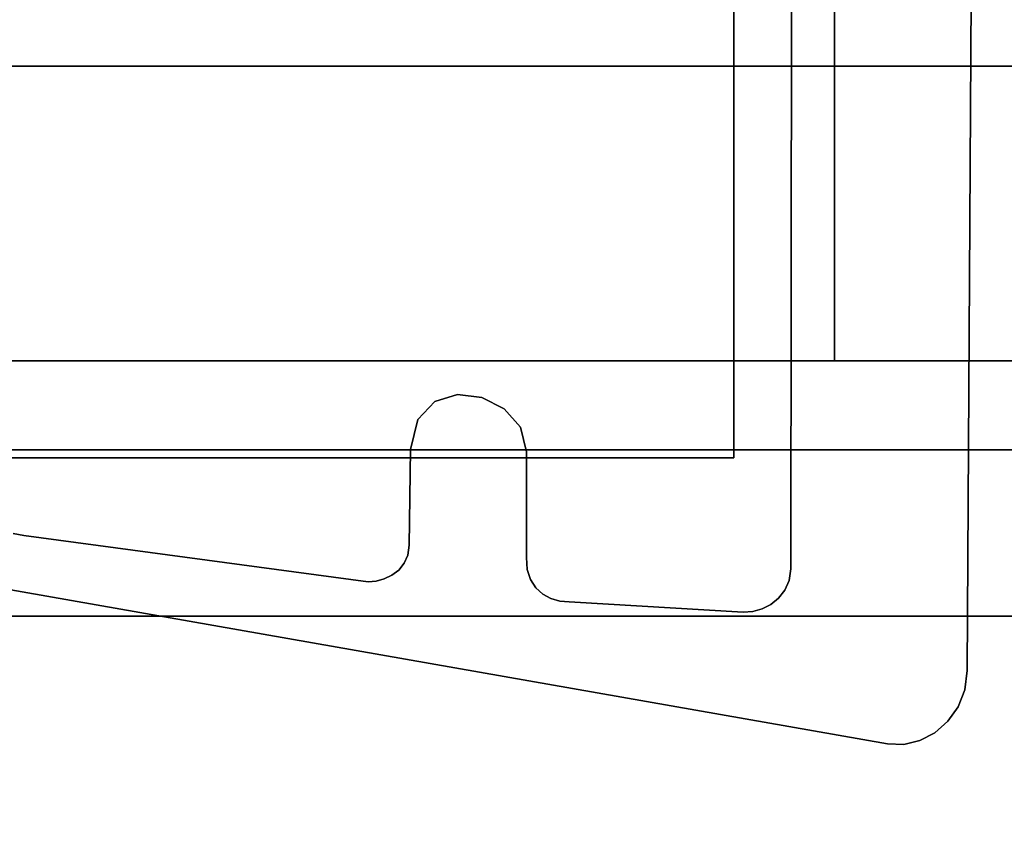
# Model space of a CAD drawing. Extents: x 0 to 1200, y -25 to 44.
# Drawn here: x 547 to 554, y -13 to -8 of the extents above; entities that cross this region are included whole.
import ezdxf

# ---------------------------------------------------------------- set-up
doc = ezdxf.new("R2010")
doc.units = 0

msp = doc.modelspace()

# ---------------------------------------------------------------- linework, layer by layer
for points, invisible_edges in [([(44.0563, -5.0087, 1869.072), (1155.9253, -8.312, 1867.5438), (44.0563, -8.3119, 1867.5436), (44.0563, -5.0087, 1869.072)], 9), ([(1155.9253, -8.312, 1867.5438), (44.0563, -5.0087, 1869.072), (1155.9253, -5.0089, 1869.0721), (1155.9253, -8.312, 1867.5438)], 9), ([(44.0565, -5.0088, 31.0543), (44.0565, -8.3119, 32.5826), (1155.9253, -8.312, 32.5826), (44.0565, -5.0088, 31.0543)], 12), ([(1155.9253, -8.312, 32.5826), (1155.9253, -5.0088, 31.0543), (44.0565, -5.0088, 31.0543), (1155.9253, -8.312, 32.5826)], 12), ([(552.6734, -6.1722, 43.6914), (552.7244, -4.9701, 43.6914), (552.6691, -11.7369, 43.6914), (552.6734, -6.1722, 43.6914)], 11), ([(552.6734, -6.1722, 1856.4397), (552.6691, -11.7369, 1856.4397), (552.7244, -4.9701, 1856.4397), (552.6734, -6.1722, 1856.4397)], 14), ([(553.8703, -12.4291, 43.6914), (552.7244, -4.9701, 43.6914), (553.9066, -6.1525, 43.6914), (553.8703, -12.4291, 43.6914)], 11), ([(553.8541, -12.5606, 43.6914), (552.7244, -4.9701, 43.6914), (553.8703, -12.4291, 43.6914), (553.8541, -12.5606, 43.6914)], 11), ([(553.8081, -12.677, 43.6914), (552.7244, -4.9701, 43.6914), (553.8541, -12.5606, 43.6914), (553.8081, -12.677, 43.6914)], 11), ([(553.7377, -12.7755, 43.6914), (552.7244, -4.9701, 43.6914), (553.8081, -12.677, 43.6914), (553.7377, -12.7755, 43.6914)], 11), ([(553.6489, -12.853, 43.6914), (552.7244, -4.9701, 43.6914), (553.7377, -12.7755, 43.6914), (553.6489, -12.853, 43.6914)], 11), ([(553.5471, -12.9065, 43.6914), (552.7244, -4.9701, 43.6914), (553.6489, -12.853, 43.6914), (553.5471, -12.9065, 43.6914)], 11), ([(553.4382, -12.933, 43.6914), (552.7244, -4.9701, 43.6914), (553.5471, -12.9065, 43.6914), (553.4382, -12.933, 43.6914)], 11), ([(553.3276, -12.9296, 43.6914), (552.7244, -4.9701, 43.6914), (553.4382, -12.933, 43.6914), (553.3276, -12.9296, 43.6914)], 11), ([(553.8703, -12.4291, 1856.4397), (553.9066, -6.1525, 1856.4397), (552.7244, -4.9701, 1856.4397), (553.8703, -12.4291, 1856.4397)], 14), ([(553.8541, -12.5606, 1856.4397), (553.8703, -12.4291, 1856.4397), (552.7244, -4.9701, 1856.4397), (553.8541, -12.5606, 1856.4397)], 14), ([(553.8081, -12.677, 1856.4397), (553.8541, -12.5606, 1856.4397), (552.7244, -4.9701, 1856.4397), (553.8081, -12.677, 1856.4397)], 14), ([(553.7377, -12.7755, 1856.4397), (553.8081, -12.677, 1856.4397), (552.7244, -4.9701, 1856.4397), (553.7377, -12.7755, 1856.4397)], 14), ([(553.6489, -12.853, 1856.4397), (553.7377, -12.7755, 1856.4397), (552.7244, -4.9701, 1856.4397), (553.6489, -12.853, 1856.4397)], 14), ([(553.5471, -12.9065, 1856.4397), (553.6489, -12.853, 1856.4397), (552.7244, -4.9701, 1856.4397), (553.5471, -12.9065, 1856.4397)], 14), ([(553.4382, -12.933, 1856.4397), (553.5471, -12.9065, 1856.4397), (552.7244, -4.9701, 1856.4397), (553.4382, -12.933, 1856.4397)], 14), ([(553.3276, -12.9296, 1856.4397), (553.4382, -12.933, 1856.4397), (552.7244, -4.9701, 1856.4397), (553.3276, -12.9296, 1856.4397)], 14), ([(44.0563, -10.9248, 1866.3603), (1155.9253, -5.847, 1866.3605), (44.0563, -5.8468, 1866.3603), (44.0563, -10.9248, 1866.3603)], 9), ([(1155.9253, -5.847, 1866.3605), (44.0563, -10.9248, 1866.3603), (1155.9253, -10.9249, 1866.3605), (1155.9253, -5.847, 1866.3605)], 9), ([(44.0565, -10.9249, 33.7659), (44.0565, -5.8469, 33.7659), (1155.9253, -5.8469, 33.7659), (44.0565, -10.9249, 33.7659)], 12), ([(1155.9253, -5.8469, 33.7659), (1155.9253, -10.9249, 33.7659), (44.0565, -10.9249, 33.7659), (1155.9253, -5.8469, 33.7659)], 12), ([(543.9649, -10.3202, 43.6197), (564.3504, -10.3202, 43.6197), (564.3504, -6.1173, 43.6197), (543.9649, -10.3202, 43.6197)], 12), ([(564.3504, -6.1173, 43.6197), (543.9649, -6.1173, 43.6197), (543.9649, -10.3202, 43.6197), (564.3504, -6.1173, 43.6197)], 12), ([(543.9649, -10.3202, 43.2932), (543.9649, -6.1173, 43.2932), (552.9649, -6.1173, 43.2932), (543.9649, -10.3202, 43.2932)], 12), ([(552.9649, -6.1173, 43.2932), (552.9649, -10.3202, 43.2932), (543.9649, -10.3202, 43.2932), (552.9649, -6.1173, 43.2932)], 12), ([(543.9649, -10.3204, 1866.3995), (564.3504, -10.3204, 1866.3995), (564.3504, -6.1175, 1866.3995), (543.9649, -10.3204, 1866.3995)], 12), ([(564.3504, -6.1175, 1866.3995), (543.9649, -6.1175, 1866.3995), (543.9649, -10.3204, 1866.3995), (564.3504, -6.1175, 1866.3995)], 12), ([(543.9649, -10.3204, 1866.073), (543.9649, -6.1175, 1866.073), (552.9649, -6.1175, 1866.073), (543.9649, -10.3204, 1866.073)], 12), ([(552.9649, -6.1175, 1866.073), (552.9649, -10.3204, 1866.073), (543.9649, -10.3204, 1866.073), (552.9649, -6.1175, 1866.073)], 12), ([(552.6734, -6.1722, 43.6914), (552.6691, -11.7369, 43.6914), (552.6691, -11.7369, 1856.4397), (552.6734, -6.1722, 43.6914)], 12), ([(552.6734, -6.1722, 43.6914), (552.6691, -11.7369, 1856.4397), (552.6734, -6.1722, 1856.4397), (552.6734, -6.1722, 43.6914)], 9), ([(552.9649, -6.1173, 33.6142), (552.9649, -10.3202, 33.6142), (552.9649, -10.3202, 43.2932), (552.9649, -6.1173, 33.6142)], 12), ([(552.9649, -10.3202, 43.2932), (552.9649, -6.1173, 43.2932), (552.9649, -6.1173, 33.6142), (552.9649, -10.3202, 43.2932)], 12), ([(552.9649, -6.1175, 1856.394), (552.9649, -10.3204, 1856.394), (552.9649, -10.3204, 1866.073), (552.9649, -6.1175, 1856.394)], 12), ([(552.9649, -10.3204, 1866.073), (552.9649, -6.1175, 1866.073), (552.9649, -6.1175, 1856.394), (552.9649, -10.3204, 1866.073)], 12), ([(553.8703, -12.4291, 43.6914), (553.9066, -6.1525, 43.6914), (553.9066, -6.1525, 1856.4397), (553.8703, -12.4291, 43.6914)], 12), ([(553.8703, -12.4291, 43.6914), (553.9066, -6.1525, 1856.4397), (553.8703, -12.4291, 1856.4397), (553.8703, -12.4291, 43.6914)], 9), ([(34.549, -10.9803, 20.111), (34.549, -7.1683, 20.111), (552.2794, -7.1683, 20.111), (34.549, -10.9803, 20.111)], 12), ([(552.2794, -7.1683, 20.111), (552.2794, -10.9803, 20.111), (34.549, -10.9803, 20.111), (552.2794, -7.1683, 20.111)], 12), ([(34.549, -10.9803, 1866.8591), (552.2794, -10.9803, 1866.8591), (552.2794, -7.1683, 1866.8591), (34.549, -10.9803, 1866.8591)], 12), ([(552.2794, -7.1683, 1866.8591), (34.549, -7.1683, 1866.8591), (34.549, -10.9803, 1866.8591), (552.2794, -7.1683, 1866.8591)], 12), ([(552.2794, -10.9803, 20.111), (552.2794, -7.1683, 20.111), (552.2794, -7.1683, 1866.8591), (552.2794, -10.9803, 20.111)], 12), ([(552.2794, -7.1683, 1866.8591), (552.2794, -10.9803, 1866.8591), (552.2794, -10.9803, 20.111), (552.2794, -7.1683, 1866.8591)], 12), ([(44.0563, -8.3119, 1867.5436), (1155.9253, -12.0589, 1869.1214), (44.0563, -12.0587, 1869.1212), (44.0563, -8.3119, 1867.5436)], 9), ([(1155.9253, -12.0589, 1869.1214), (44.0563, -8.3119, 1867.5436), (1155.9253, -8.312, 1867.5438), (1155.9253, -12.0589, 1869.1214)], 9), ([(44.0565, -8.3119, 32.5826), (44.0565, -12.0588, 31.005), (1155.9253, -12.0588, 31.005), (44.0565, -8.3119, 32.5826)], 12), ([(1155.9253, -12.0588, 31.005), (1155.9253, -8.312, 32.5826), (44.0565, -8.3119, 32.5826), (1155.9253, -12.0588, 31.005)], 12), ([(543.9649, -10.9267, 33.6142), (543.9649, -10.3202, 33.6142), (564.3504, -10.3202, 33.6142), (543.9649, -10.9267, 33.6142)], 12), ([(564.3504, -10.3202, 33.6142), (564.3504, -10.9267, 33.6142), (543.9649, -10.9267, 33.6142), (564.3504, -10.3202, 33.6142)], 12), ([(543.9649, -10.9267, 43.6197), (564.3504, -10.9267, 43.6197), (564.3504, -10.3202, 43.6197), (543.9649, -10.9267, 43.6197)], 12), ([(564.3504, -10.3202, 43.6197), (543.9649, -10.3202, 43.6197), (543.9649, -10.9267, 43.6197), (564.3504, -10.3202, 43.6197)], 12), ([(543.9649, -10.3202, 33.6142), (543.9649, -10.3202, 43.2932), (552.9649, -10.3202, 43.2932), (543.9649, -10.3202, 33.6142)], 12), ([(552.9649, -10.3202, 43.2932), (552.9649, -10.3202, 33.6142), (543.9649, -10.3202, 33.6142), (552.9649, -10.3202, 43.2932)], 12), ([(543.9649, -10.9268, 1856.394), (543.9649, -10.3204, 1856.394), (564.3504, -10.3204, 1856.394), (543.9649, -10.9268, 1856.394)], 12), ([(564.3504, -10.3204, 1856.394), (564.3504, -10.9268, 1856.394), (543.9649, -10.9268, 1856.394), (564.3504, -10.3204, 1856.394)], 12), ([(543.9649, -10.9268, 1866.3995), (564.3504, -10.9268, 1866.3995), (564.3504, -10.3204, 1866.3995), (543.9649, -10.9268, 1866.3995)], 12), ([(564.3504, -10.3204, 1866.3995), (543.9649, -10.3204, 1866.3995), (543.9649, -10.9268, 1866.3995), (564.3504, -10.3204, 1866.3995)], 12), ([(543.9649, -10.3204, 1856.394), (543.9649, -10.3204, 1866.073), (552.9649, -10.3204, 1866.073), (543.9649, -10.3204, 1856.394)], 12), ([(552.9649, -10.3204, 1866.073), (552.9649, -10.3204, 1856.394), (543.9649, -10.3204, 1856.394), (552.9649, -10.3204, 1866.073)], 12), ([(550.3956, -10.5491, 43.6914), (550.0745, -10.9236, 43.6914), (550.2407, -10.5962, 43.6914), (550.3956, -10.5491, 43.6914)], 11), ([(550.5622, -10.5685, 43.6914), (550.0745, -10.9236, 43.6914), (550.3956, -10.5491, 43.6914), (550.5622, -10.5685, 43.6914)], 11), ([(550.3956, -10.5491, 1856.4397), (550.2407, -10.5962, 1856.4397), (550.0745, -10.9236, 1856.4397), (550.3956, -10.5491, 1856.4397)], 14), ([(550.5622, -10.5685, 1856.4397), (550.3956, -10.5491, 1856.4397), (550.0745, -10.9236, 1856.4397), (550.5622, -10.5685, 1856.4397)], 14), ([(550.714, -10.6457, 43.6914), (550.0745, -10.9236, 43.6914), (550.5622, -10.5685, 43.6914), (550.714, -10.6457, 43.6914)], 11), ([(550.714, -10.6457, 1856.4397), (550.5622, -10.5685, 1856.4397), (550.0745, -10.9236, 1856.4397), (550.714, -10.6457, 1856.4397)], 14), ([(550.2407, -10.5962, 43.6914), (550.0745, -10.9236, 43.6914), (550.1249, -10.7181, 43.6914), (550.2407, -10.5962, 43.6914)], 9), ([(550.2407, -10.5962, 1856.4397), (550.1249, -10.7181, 1856.4397), (550.0745, -10.9236, 1856.4397), (550.2407, -10.5962, 1856.4397)], 12), ([(550.2407, -10.5962, 43.6914), (550.1249, -10.7181, 43.6914), (550.1249, -10.7181, 1856.4397), (550.2407, -10.5962, 43.6914)], 12), ([(550.2407, -10.5962, 43.6914), (550.1249, -10.7181, 1856.4397), (550.2407, -10.5962, 1856.4397), (550.2407, -10.5962, 43.6914)], 9), ([(550.3956, -10.5491, 43.6914), (550.2407, -10.5962, 43.6914), (550.2407, -10.5962, 1856.4397), (550.3956, -10.5491, 43.6914)], 12), ([(550.3956, -10.5491, 43.6914), (550.2407, -10.5962, 1856.4397), (550.3956, -10.5491, 1856.4397), (550.3956, -10.5491, 43.6914)], 9), ([(550.5622, -10.5685, 43.6914), (550.3956, -10.5491, 43.6914), (550.3956, -10.5491, 1856.4397), (550.5622, -10.5685, 43.6914)], 12), ([(550.5622, -10.5685, 43.6914), (550.3956, -10.5491, 1856.4397), (550.5622, -10.5685, 1856.4397), (550.5622, -10.5685, 43.6914)], 9), ([(550.714, -10.6457, 43.6914), (550.5622, -10.5685, 43.6914), (550.5622, -10.5685, 1856.4397), (550.714, -10.6457, 43.6914)], 12), ([(550.714, -10.6457, 43.6914), (550.5622, -10.5685, 1856.4397), (550.714, -10.6457, 1856.4397), (550.714, -10.6457, 43.6914)], 9), ([(550.8242, -10.7722, 43.6914), (550.0745, -10.9236, 43.6914), (550.714, -10.6457, 43.6914), (550.8242, -10.7722, 43.6914)], 11), ([(550.8242, -10.7722, 1856.4397), (550.714, -10.6457, 1856.4397), (550.0745, -10.9236, 1856.4397), (550.8242, -10.7722, 1856.4397)], 14), ([(550.8242, -10.7722, 43.6914), (550.714, -10.6457, 43.6914), (550.714, -10.6457, 1856.4397), (550.8242, -10.7722, 43.6914)], 12), ([(550.8242, -10.7722, 43.6914), (550.714, -10.6457, 1856.4397), (550.8242, -10.7722, 1856.4397), (550.8242, -10.7722, 43.6914)], 9), ([(550.1249, -10.7181, 43.6914), (550.0745, -10.9236, 43.6914), (550.0745, -10.9236, 1856.4397), (550.1249, -10.7181, 43.6914)], 12), ([(550.1249, -10.7181, 43.6914), (550.0745, -10.9236, 1856.4397), (550.1249, -10.7181, 1856.4397), (550.1249, -10.7181, 43.6914)], 9), ([(550.8659, -10.9394, 43.6914), (550.0745, -10.9236, 43.6914), (550.8242, -10.7722, 43.6914), (550.8659, -10.9394, 43.6914)], 11), ([(550.8659, -10.9394, 1856.4397), (550.8242, -10.7722, 1856.4397), (550.0745, -10.9236, 1856.4397), (550.8659, -10.9394, 1856.4397)], 14), ([(550.8659, -10.9394, 43.6914), (550.8242, -10.7722, 43.6914), (550.8242, -10.7722, 1856.4397), (550.8659, -10.9394, 43.6914)], 12), ([(550.8659, -10.9394, 43.6914), (550.8242, -10.7722, 1856.4397), (550.8659, -10.9394, 1856.4397), (550.8659, -10.9394, 43.6914)], 9), ([(44.0563, -10.9248, 1856.3608), (1155.9253, -10.9249, 1866.3605), (44.0563, -10.9248, 1866.3603), (44.0563, -10.9248, 1856.3608)], 9), ([(1155.9253, -10.9249, 1866.3605), (44.0563, -10.9248, 1856.3608), (1155.9253, -10.9249, 1856.3609), (1155.9253, -10.9249, 1866.3605)], 9), ([(44.0563, -18.5171, 1856.3608), (1155.9253, -10.9249, 1856.3609), (44.0563, -10.9248, 1856.3608), (44.0563, -18.5171, 1856.3608)], 9), ([(1155.9253, -10.9249, 1856.3609), (44.0563, -18.5171, 1856.3608), (1155.9253, -18.5172, 1856.3609), (1155.9253, -10.9249, 1856.3609)], 9), ([(44.0565, -10.9249, 43.7655), (44.0565, -10.9249, 33.7659), (1155.9253, -10.9249, 33.7659), (44.0565, -10.9249, 43.7655)], 12), ([(1155.9253, -10.9249, 33.7659), (1155.9253, -10.9249, 43.7654), (44.0565, -10.9249, 43.7655), (1155.9253, -10.9249, 33.7659)], 12), ([(44.0565, -18.5172, 43.7655), (44.0565, -10.9249, 43.7655), (1155.9253, -10.9249, 43.7654), (44.0565, -18.5172, 43.7655)], 12), ([(1155.9253, -10.9249, 43.7654), (1155.9253, -18.5172, 43.7654), (44.0565, -18.5172, 43.7655), (1155.9253, -10.9249, 43.7654)], 12), ([(543.9649, -10.9267, 33.6142), (564.3504, -10.9267, 33.6142), (564.3504, -10.9267, 43.2932), (543.9649, -10.9267, 33.6142)], 12), ([(564.3504, -10.9267, 43.2932), (543.9649, -10.9267, 43.2932), (543.9649, -10.9267, 33.6142), (564.3504, -10.9267, 43.2932)], 12), ([(543.9649, -10.9267, 43.2932), (564.3504, -10.9267, 43.2932), (564.3504, -10.9267, 43.6197), (543.9649, -10.9267, 43.2932)], 12), ([(564.3504, -10.9267, 43.6197), (543.9649, -10.9267, 43.6197), (543.9649, -10.9267, 43.2932), (564.3504, -10.9267, 43.6197)], 12), ([(543.9649, -10.9268, 1856.394), (564.3504, -10.9268, 1856.394), (564.3504, -10.9268, 1866.073), (543.9649, -10.9268, 1856.394)], 12), ([(564.3504, -10.9268, 1866.073), (543.9649, -10.9268, 1866.073), (543.9649, -10.9268, 1856.394), (564.3504, -10.9268, 1866.073)], 12), ([(543.9649, -10.9268, 1866.073), (564.3504, -10.9268, 1866.073), (564.3504, -10.9268, 1866.3995), (543.9649, -10.9268, 1866.073)], 12), ([(564.3504, -10.9268, 1866.3995), (543.9649, -10.9268, 1866.3995), (543.9649, -10.9268, 1866.073), (564.3504, -10.9268, 1866.3995)], 12), ([(550.0745, -10.9236, 43.6914), (550.0669, -11.5754, 43.6914), (550.0669, -11.5754, 1856.4397), (550.0745, -10.9236, 43.6914)], 12), ([(550.0745, -10.9236, 43.6914), (550.0669, -11.5754, 1856.4397), (550.0745, -10.9236, 1856.4397), (550.0745, -10.9236, 43.6914)], 9), ([(550.8659, -10.9394, 43.6914), (550.0669, -11.5754, 43.6914), (550.0745, -10.9236, 43.6914), (550.8659, -10.9394, 43.6914)], 13), ([(550.8659, -10.9394, 1856.4397), (550.0745, -10.9236, 1856.4397), (550.0669, -11.5754, 1856.4397), (550.8659, -10.9394, 1856.4397)], 13), ([(550.8663, -11.6595, 43.6914), (550.0669, -11.5754, 43.6914), (550.8659, -10.9394, 43.6914), (550.8663, -11.6595, 43.6914)], 11), ([(550.8663, -11.6595, 1856.4397), (550.8659, -10.9394, 1856.4397), (550.0669, -11.5754, 1856.4397), (550.8663, -11.6595, 1856.4397)], 14), ([(550.8663, -11.6595, 43.6914), (550.8659, -10.9394, 43.6914), (550.8659, -10.9394, 1856.4397), (550.8663, -11.6595, 43.6914)], 12), ([(550.8663, -11.6595, 43.6914), (550.8659, -10.9394, 1856.4397), (550.8663, -11.6595, 1856.4397), (550.8663, -11.6595, 43.6914)], 9), ([(34.549, -10.9803, 20.111), (552.2794, -10.9803, 20.111), (552.2794, -10.9803, 1866.8591), (34.549, -10.9803, 20.111)], 12), ([(552.2794, -10.9803, 1866.8591), (34.549, -10.9803, 1866.8591), (34.549, -10.9803, 20.111), (552.2794, -10.9803, 1866.8591)], 12), ([(544.6795, -10.944, 43.6914), (553.3276, -12.9296, 43.6914), (544.136, -11.3154, 43.6914), (544.6795, -10.944, 43.6914)], 13), ([(544.6795, -10.944, 1856.4397), (544.136, -11.3154, 1856.4397), (553.3276, -12.9296, 1856.4397), (544.6795, -10.944, 1856.4397)], 13), ([(546.24, -11.2772, 43.6914), (553.3276, -12.9296, 43.6914), (544.6795, -10.944, 43.6914), (546.24, -11.2772, 43.6914)], 11), ([(546.24, -11.2772, 1856.4397), (544.6795, -10.944, 1856.4397), (553.3276, -12.9296, 1856.4397), (546.24, -11.2772, 1856.4397)], 14), ([(544.136, -11.3154, 43.6914), (553.3276, -12.9296, 43.6914), (553.3276, -12.9296, 1856.4397), (544.136, -11.3154, 43.6914)], 12), ([(544.136, -11.3154, 43.6914), (553.3276, -12.9296, 1856.4397), (544.136, -11.3154, 1856.4397), (544.136, -11.3154, 43.6914)], 9), ([(546.3084, -11.2852, 43.6914), (553.3276, -12.9296, 43.6914), (546.24, -11.2772, 43.6914), (546.3084, -11.2852, 43.6914)], 11), ([(546.3084, -11.2852, 1856.4397), (546.24, -11.2772, 1856.4397), (553.3276, -12.9296, 1856.4397), (546.3084, -11.2852, 1856.4397)], 14), ([(546.3683, -11.2758, 43.6914), (553.3276, -12.9296, 43.6914), (546.3084, -11.2852, 43.6914), (546.3683, -11.2758, 43.6914)], 11), ([(546.3683, -11.2758, 1856.4397), (546.3084, -11.2852, 1856.4397), (553.3276, -12.9296, 1856.4397), (546.3683, -11.2758, 1856.4397)], 14), ([(547.4393, -11.5088, 43.6914), (547.3673, -11.4952, 43.6914), (547.3673, -11.4952, 1856.4397), (547.4393, -11.5088, 43.6914)], 12), ([(547.4393, -11.5088, 43.6914), (547.3673, -11.4952, 1856.4397), (547.4393, -11.5088, 1856.4397), (547.4393, -11.5088, 43.6914)], 9), ([(547.4393, -11.5088, 43.6914), (553.3276, -12.9296, 43.6914), (547.3673, -11.4952, 43.6914), (547.4393, -11.5088, 43.6914)], 11), ([(547.4393, -11.5088, 1856.4397), (547.3673, -11.4952, 1856.4397), (553.3276, -12.9296, 1856.4397), (547.4393, -11.5088, 1856.4397)], 14), ([(549.7863, -11.8242, 43.6914), (547.4393, -11.5088, 43.6914), (547.4393, -11.5088, 1856.4397), (549.7863, -11.8242, 43.6914)], 12), ([(549.7863, -11.8242, 43.6914), (547.4393, -11.5088, 1856.4397), (549.7863, -11.8242, 1856.4397), (549.7863, -11.8242, 43.6914)], 9), ([(549.7863, -11.8242, 43.6914), (553.3276, -12.9296, 43.6914), (547.4393, -11.5088, 43.6914), (549.7863, -11.8242, 43.6914)], 11), ([(549.7863, -11.8242, 1856.4397), (547.4393, -11.5088, 1856.4397), (553.3276, -12.9296, 1856.4397), (549.7863, -11.8242, 1856.4397)], 14), ([(550.0669, -11.5754, 43.6914), (550.0581, -11.6426, 43.6914), (550.0581, -11.6426, 1856.4397), (550.0669, -11.5754, 43.6914)], 12), ([(550.0669, -11.5754, 43.6914), (550.0581, -11.6426, 1856.4397), (550.0669, -11.5754, 1856.4397), (550.0669, -11.5754, 43.6914)], 9), ([(550.8663, -11.6595, 43.6914), (550.0581, -11.6426, 43.6914), (550.0669, -11.5754, 43.6914), (550.8663, -11.6595, 43.6914)], 13), ([(550.8663, -11.6595, 1856.4397), (550.0669, -11.5754, 1856.4397), (550.0581, -11.6426, 1856.4397), (550.8663, -11.6595, 1856.4397)], 13), ([(550.0581, -11.6426, 43.6914), (550.0333, -11.6992, 43.6914), (550.0333, -11.6992, 1856.4397), (550.0581, -11.6426, 43.6914)], 12), ([(550.0581, -11.6426, 43.6914), (550.0333, -11.6992, 1856.4397), (550.0581, -11.6426, 1856.4397), (550.0581, -11.6426, 43.6914)], 9), ([(550.8714, -11.7405, 43.6914), (550.0333, -11.6992, 43.6914), (550.0581, -11.6426, 43.6914), (550.8714, -11.7405, 43.6914)], 13), ([(550.8714, -11.7405, 1856.4397), (550.0581, -11.6426, 1856.4397), (550.0333, -11.6992, 1856.4397), (550.8714, -11.7405, 1856.4397)], 13), ([(550.8714, -11.7405, 43.6914), (550.0581, -11.6426, 43.6914), (550.8663, -11.6595, 43.6914), (550.8714, -11.7405, 43.6914)], 11), ([(550.8714, -11.7405, 1856.4397), (550.8663, -11.6595, 1856.4397), (550.0581, -11.6426, 1856.4397), (550.8714, -11.7405, 1856.4397)], 14), ([(550.8714, -11.7405, 43.6914), (550.8663, -11.6595, 43.6914), (550.8663, -11.6595, 1856.4397), (550.8714, -11.7405, 43.6914)], 12), ([(550.8714, -11.7405, 43.6914), (550.8663, -11.6595, 1856.4397), (550.8714, -11.7405, 1856.4397), (550.8714, -11.7405, 43.6914)], 9), ([(549.996, -11.7451, 43.6914), (549.9493, -11.7805, 43.6914), (549.9493, -11.7805, 1856.4397), (549.996, -11.7451, 43.6914)], 12), ([(549.996, -11.7451, 43.6914), (549.9493, -11.7805, 1856.4397), (549.996, -11.7451, 1856.4397), (549.996, -11.7451, 43.6914)], 9), ([(550.9298, -11.8654, 43.6914), (549.9493, -11.7805, 43.6914), (549.996, -11.7451, 43.6914), (550.9298, -11.8654, 43.6914)], 13), ([(550.9298, -11.8654, 1856.4397), (549.996, -11.7451, 1856.4397), (549.9493, -11.7805, 1856.4397), (550.9298, -11.8654, 1856.4397)], 13), ([(550.0333, -11.6992, 43.6914), (549.996, -11.7451, 43.6914), (549.996, -11.7451, 1856.4397), (550.0333, -11.6992, 43.6914)], 12), ([(550.0333, -11.6992, 43.6914), (549.996, -11.7451, 1856.4397), (550.0333, -11.6992, 1856.4397), (550.0333, -11.6992, 43.6914)], 9), ([(550.8935, -11.8092, 43.6914), (549.996, -11.7451, 43.6914), (550.0333, -11.6992, 43.6914), (550.8935, -11.8092, 43.6914)], 13), ([(550.8935, -11.8092, 1856.4397), (550.0333, -11.6992, 1856.4397), (549.996, -11.7451, 1856.4397), (550.8935, -11.8092, 1856.4397)], 13), ([(550.9298, -11.8654, 43.6914), (549.996, -11.7451, 43.6914), (550.8935, -11.8092, 43.6914), (550.9298, -11.8654, 43.6914)], 11), ([(550.9298, -11.8654, 1856.4397), (550.8935, -11.8092, 1856.4397), (549.996, -11.7451, 1856.4397), (550.9298, -11.8654, 1856.4397)], 14), ([(550.8935, -11.8092, 43.6914), (550.0333, -11.6992, 43.6914), (550.8714, -11.7405, 43.6914), (550.8935, -11.8092, 43.6914)], 11), ([(550.8935, -11.8092, 1856.4397), (550.8714, -11.7405, 1856.4397), (550.0333, -11.6992, 1856.4397), (550.8935, -11.8092, 1856.4397)], 14), ([(550.8935, -11.8092, 43.6914), (550.8714, -11.7405, 43.6914), (550.8714, -11.7405, 1856.4397), (550.8935, -11.8092, 43.6914)], 12), ([(550.8935, -11.8092, 43.6914), (550.8714, -11.7405, 1856.4397), (550.8935, -11.8092, 1856.4397), (550.8935, -11.8092, 43.6914)], 9), ([(552.6691, -11.7369, 43.6914), (552.6562, -11.816, 43.6914), (552.6562, -11.816, 1856.4397), (552.6691, -11.7369, 43.6914)], 12), ([(552.6691, -11.7369, 43.6914), (552.6562, -11.816, 1856.4397), (552.6691, -11.7369, 1856.4397), (552.6691, -11.7369, 43.6914)], 9), ([(552.6691, -11.7369, 43.6914), (553.3276, -12.9296, 43.6914), (552.6562, -11.816, 43.6914), (552.6691, -11.7369, 43.6914)], 11), ([(552.6691, -11.7369, 1856.4397), (552.6562, -11.816, 1856.4397), (553.3276, -12.9296, 1856.4397), (552.6691, -11.7369, 1856.4397)], 14), ([(549.8966, -11.8054, 43.6914), (549.8412, -11.82, 43.6914), (549.8412, -11.82, 1856.4397), (549.8966, -11.8054, 43.6914)], 12), ([(549.8966, -11.8054, 43.6914), (549.8412, -11.82, 1856.4397), (549.8966, -11.8054, 1856.4397), (549.8966, -11.8054, 43.6914)], 9), ([(551.0329, -11.9393, 43.6914), (549.8412, -11.82, 43.6914), (549.8966, -11.8054, 43.6914), (551.0329, -11.9393, 43.6914)], 13), ([(551.0329, -11.9393, 1856.4397), (549.8966, -11.8054, 1856.4397), (549.8412, -11.82, 1856.4397), (551.0329, -11.9393, 1856.4397)], 13), ([(549.9493, -11.7805, 43.6914), (549.8966, -11.8054, 43.6914), (549.8966, -11.8054, 1856.4397), (549.9493, -11.7805, 43.6914)], 12), ([(549.9493, -11.7805, 43.6914), (549.8966, -11.8054, 1856.4397), (549.9493, -11.7805, 1856.4397), (549.9493, -11.7805, 43.6914)], 9), ([(550.9771, -11.9088, 43.6914), (549.8966, -11.8054, 43.6914), (549.9493, -11.7805, 43.6914), (550.9771, -11.9088, 43.6914)], 13), ([(550.9771, -11.9088, 1856.4397), (549.9493, -11.7805, 1856.4397), (549.8966, -11.8054, 1856.4397), (550.9771, -11.9088, 1856.4397)], 13), ([(551.0329, -11.9393, 43.6914), (549.8966, -11.8054, 43.6914), (550.9771, -11.9088, 43.6914), (551.0329, -11.9393, 43.6914)], 11), ([(551.0329, -11.9393, 1856.4397), (550.9771, -11.9088, 1856.4397), (549.8966, -11.8054, 1856.4397), (551.0329, -11.9393, 1856.4397)], 14), ([(550.9771, -11.9088, 43.6914), (549.9493, -11.7805, 43.6914), (550.9298, -11.8654, 43.6914), (550.9771, -11.9088, 43.6914)], 11), ([(550.9771, -11.9088, 1856.4397), (550.9298, -11.8654, 1856.4397), (549.9493, -11.7805, 1856.4397), (550.9771, -11.9088, 1856.4397)], 14), ([(550.9298, -11.8654, 43.6914), (550.8935, -11.8092, 43.6914), (550.8935, -11.8092, 1856.4397), (550.9298, -11.8654, 43.6914)], 12), ([(550.9298, -11.8654, 43.6914), (550.8935, -11.8092, 1856.4397), (550.9298, -11.8654, 1856.4397), (550.9298, -11.8654, 43.6914)], 9), ([(549.8412, -11.82, 43.6914), (549.7863, -11.8242, 43.6914), (549.7863, -11.8242, 1856.4397), (549.8412, -11.82, 43.6914)], 12), ([(549.8412, -11.82, 43.6914), (549.7863, -11.8242, 1856.4397), (549.8412, -11.82, 1856.4397), (549.8412, -11.82, 43.6914)], 9), ([(549.8412, -11.82, 43.6914), (553.3276, -12.9296, 43.6914), (549.7863, -11.8242, 43.6914), (549.8412, -11.82, 43.6914)], 11), ([(549.8412, -11.82, 1856.4397), (549.7863, -11.8242, 1856.4397), (553.3276, -12.9296, 1856.4397), (549.8412, -11.82, 1856.4397)], 14), ([(550.9771, -11.9088, 43.6914), (550.9298, -11.8654, 43.6914), (550.9298, -11.8654, 1856.4397), (550.9771, -11.9088, 43.6914)], 12), ([(550.9771, -11.9088, 43.6914), (550.9298, -11.8654, 1856.4397), (550.9771, -11.9088, 1856.4397), (550.9771, -11.9088, 43.6914)], 9), ([(552.6562, -11.816, 43.6914), (552.6267, -11.883, 43.6914), (552.6267, -11.883, 1856.4397), (552.6562, -11.816, 43.6914)], 12), ([(552.6562, -11.816, 43.6914), (552.6267, -11.883, 1856.4397), (552.6562, -11.816, 1856.4397), (552.6562, -11.816, 43.6914)], 9), ([(552.6562, -11.816, 43.6914), (553.3276, -12.9296, 43.6914), (552.6267, -11.883, 43.6914), (552.6562, -11.816, 43.6914)], 11), ([(552.6562, -11.816, 1856.4397), (552.6267, -11.883, 1856.4397), (553.3276, -12.9296, 1856.4397), (552.6562, -11.816, 1856.4397)], 14), ([(551.0329, -11.9393, 43.6914), (550.9771, -11.9088, 43.6914), (550.9771, -11.9088, 1856.4397), (551.0329, -11.9393, 43.6914)], 12), ([(551.0329, -11.9393, 43.6914), (550.9771, -11.9088, 1856.4397), (551.0329, -11.9393, 1856.4397), (551.0329, -11.9393, 43.6914)], 9), ([(551.094, -11.9566, 43.6914), (551.0329, -11.9393, 43.6914), (551.0329, -11.9393, 1856.4397), (551.094, -11.9566, 43.6914)], 12), ([(551.094, -11.9566, 43.6914), (551.0329, -11.9393, 1856.4397), (551.094, -11.9566, 1856.4397), (551.094, -11.9566, 43.6914)], 9), ([(551.094, -11.9566, 43.6914), (553.3276, -12.9296, 43.6914), (551.0329, -11.9393, 43.6914), (551.094, -11.9566, 43.6914)], 11), ([(551.094, -11.9566, 1856.4397), (551.0329, -11.9393, 1856.4397), (553.3276, -12.9296, 1856.4397), (551.094, -11.9566, 1856.4397)], 14), ([(552.584, -11.9377, 43.6914), (552.5314, -11.9799, 43.6914), (552.5314, -11.9799, 1856.4397), (552.584, -11.9377, 43.6914)], 12), ([(552.584, -11.9377, 43.6914), (552.5314, -11.9799, 1856.4397), (552.584, -11.9377, 1856.4397), (552.584, -11.9377, 43.6914)], 9), ([(552.584, -11.9377, 43.6914), (553.3276, -12.9296, 43.6914), (552.5314, -11.9799, 43.6914), (552.584, -11.9377, 43.6914)], 11), ([(552.584, -11.9377, 1856.4397), (552.5314, -11.9799, 1856.4397), (553.3276, -12.9296, 1856.4397), (552.584, -11.9377, 1856.4397)], 14), ([(552.6267, -11.883, 43.6914), (552.584, -11.9377, 43.6914), (552.584, -11.9377, 1856.4397), (552.6267, -11.883, 43.6914)], 12), ([(552.6267, -11.883, 43.6914), (552.584, -11.9377, 1856.4397), (552.6267, -11.883, 1856.4397), (552.6267, -11.883, 43.6914)], 9), ([(552.6267, -11.883, 43.6914), (553.3276, -12.9296, 43.6914), (552.584, -11.9377, 43.6914), (552.6267, -11.883, 43.6914)], 11), ([(552.6267, -11.883, 1856.4397), (552.584, -11.9377, 1856.4397), (553.3276, -12.9296, 1856.4397), (552.6267, -11.883, 1856.4397)], 14), ([(551.1576, -11.9605, 43.6914), (551.094, -11.9566, 43.6914), (551.094, -11.9566, 1856.4397), (551.1576, -11.9605, 43.6914)], 12), ([(551.1576, -11.9605, 43.6914), (551.094, -11.9566, 1856.4397), (551.1576, -11.9605, 1856.4397), (551.1576, -11.9605, 43.6914)], 9), ([(551.1576, -11.9605, 43.6914), (553.3276, -12.9296, 43.6914), (551.094, -11.9566, 43.6914), (551.1576, -11.9605, 43.6914)], 11), ([(551.1576, -11.9605, 1856.4397), (551.094, -11.9566, 1856.4397), (553.3276, -12.9296, 1856.4397), (551.1576, -11.9605, 1856.4397)], 14), ([(552.344, -12.0313, 43.6914), (551.1576, -11.9605, 43.6914), (551.1576, -11.9605, 1856.4397), (552.344, -12.0313, 43.6914)], 12), ([(552.344, -12.0313, 43.6914), (551.1576, -11.9605, 1856.4397), (552.344, -12.0313, 1856.4397), (552.344, -12.0313, 43.6914)], 9), ([(552.344, -12.0313, 43.6914), (553.3276, -12.9296, 43.6914), (551.1576, -11.9605, 43.6914), (552.344, -12.0313, 43.6914)], 11), ([(552.344, -12.0313, 1856.4397), (551.1576, -11.9605, 1856.4397), (553.3276, -12.9296, 1856.4397), (552.344, -12.0313, 1856.4397)], 14), ([(552.4715, -12.0097, 43.6914), (552.4081, -12.0268, 43.6914), (552.4081, -12.0268, 1856.4397), (552.4715, -12.0097, 43.6914)], 12), ([(552.4715, -12.0097, 43.6914), (552.4081, -12.0268, 1856.4397), (552.4715, -12.0097, 1856.4397), (552.4715, -12.0097, 43.6914)], 9), ([(552.4715, -12.0097, 43.6914), (553.3276, -12.9296, 43.6914), (552.4081, -12.0268, 43.6914), (552.4715, -12.0097, 43.6914)], 11), ([(552.4715, -12.0097, 1856.4397), (552.4081, -12.0268, 1856.4397), (553.3276, -12.9296, 1856.4397), (552.4715, -12.0097, 1856.4397)], 14), ([(552.5314, -11.9799, 43.6914), (552.4715, -12.0097, 43.6914), (552.4715, -12.0097, 1856.4397), (552.5314, -11.9799, 43.6914)], 12), ([(552.5314, -11.9799, 43.6914), (552.4715, -12.0097, 1856.4397), (552.5314, -11.9799, 1856.4397), (552.5314, -11.9799, 43.6914)], 9), ([(552.5314, -11.9799, 43.6914), (553.3276, -12.9296, 43.6914), (552.4715, -12.0097, 43.6914), (552.5314, -11.9799, 43.6914)], 11), ([(552.5314, -11.9799, 1856.4397), (552.4715, -12.0097, 1856.4397), (553.3276, -12.9296, 1856.4397), (552.5314, -11.9799, 1856.4397)], 14), ([(44.0563, -12.0587, 1872.9173), (1155.9253, -14.9001, 1875.7295), (44.0563, -14.8999, 1875.7294), (44.0563, -12.0587, 1872.9173)], 9), ([(1155.9253, -14.9001, 1875.7295), (44.0563, -12.0587, 1872.9173), (1155.9253, -12.0589, 1872.9175), (1155.9253, -14.9001, 1875.7295)], 9), ([(44.0563, -12.0587, 1869.1212), (1155.9253, -12.0589, 1872.9175), (44.0563, -12.0587, 1872.9173), (44.0563, -12.0587, 1869.1212)], 9), ([(1155.9253, -12.0589, 1872.9175), (44.0563, -12.0587, 1869.1212), (1155.9253, -12.0589, 1869.1214), (1155.9253, -12.0589, 1872.9175)], 9), ([(44.0565, -12.0588, 27.2089), (44.0565, -14.9, 24.3969), (1155.9253, -14.9, 24.3969), (44.0565, -12.0588, 27.2089)], 12), ([(1155.9253, -14.9, 24.3969), (1155.9253, -12.0588, 27.2089), (44.0565, -12.0588, 27.2089), (1155.9253, -14.9, 24.3969)], 12), ([(44.0565, -12.0588, 31.005), (44.0565, -12.0588, 27.2089), (1155.9253, -12.0588, 27.2089), (44.0565, -12.0588, 31.005)], 12), ([(1155.9253, -12.0588, 27.2089), (1155.9253, -12.0588, 31.005), (44.0565, -12.0588, 31.005), (1155.9253, -12.0588, 27.2089)], 12), ([(552.4081, -12.0268, 43.6914), (552.344, -12.0313, 43.6914), (552.344, -12.0313, 1856.4397), (552.4081, -12.0268, 43.6914)], 12), ([(552.4081, -12.0268, 43.6914), (552.344, -12.0313, 1856.4397), (552.4081, -12.0268, 1856.4397), (552.4081, -12.0268, 43.6914)], 9), ([(552.4081, -12.0268, 43.6914), (553.3276, -12.9296, 43.6914), (552.344, -12.0313, 43.6914), (552.4081, -12.0268, 43.6914)], 11), ([(552.4081, -12.0268, 1856.4397), (552.344, -12.0313, 1856.4397), (553.3276, -12.9296, 1856.4397), (552.4081, -12.0268, 1856.4397)], 14), ([(553.8541, -12.5606, 43.6914), (553.8703, -12.4291, 43.6914), (553.8703, -12.4291, 1856.4397), (553.8541, -12.5606, 43.6914)], 12), ([(553.8541, -12.5606, 43.6914), (553.8703, -12.4291, 1856.4397), (553.8541, -12.5606, 1856.4397), (553.8541, -12.5606, 43.6914)], 9), ([(553.8081, -12.677, 43.6914), (553.8541, -12.5606, 43.6914), (553.8541, -12.5606, 1856.4397), (553.8081, -12.677, 43.6914)], 12), ([(553.8081, -12.677, 43.6914), (553.8541, -12.5606, 1856.4397), (553.8081, -12.677, 1856.4397), (553.8081, -12.677, 43.6914)], 9), ([(553.7377, -12.7755, 43.6914), (553.8081, -12.677, 43.6914), (553.8081, -12.677, 1856.4397), (553.7377, -12.7755, 43.6914)], 12), ([(553.7377, -12.7755, 43.6914), (553.8081, -12.677, 1856.4397), (553.7377, -12.7755, 1856.4397), (553.7377, -12.7755, 43.6914)], 9), ([(553.6489, -12.853, 43.6914), (553.7377, -12.7755, 43.6914), (553.7377, -12.7755, 1856.4397), (553.6489, -12.853, 43.6914)], 12), ([(553.6489, -12.853, 43.6914), (553.7377, -12.7755, 1856.4397), (553.6489, -12.853, 1856.4397), (553.6489, -12.853, 43.6914)], 9), ([(553.5471, -12.9065, 43.6914), (553.6489, -12.853, 43.6914), (553.6489, -12.853, 1856.4397), (553.5471, -12.9065, 43.6914)], 12), ([(553.5471, -12.9065, 43.6914), (553.6489, -12.853, 1856.4397), (553.5471, -12.9065, 1856.4397), (553.5471, -12.9065, 43.6914)], 9), ([(553.3276, -12.9296, 43.6914), (553.4382, -12.933, 43.6914), (553.4382, -12.933, 1856.4397), (553.3276, -12.9296, 43.6914)], 12), ([(553.3276, -12.9296, 43.6914), (553.4382, -12.933, 1856.4397), (553.3276, -12.9296, 1856.4397), (553.3276, -12.9296, 43.6914)], 9), ([(553.4382, -12.933, 43.6914), (553.5471, -12.9065, 43.6914), (553.5471, -12.9065, 1856.4397), (553.4382, -12.933, 43.6914)], 12), ([(553.4382, -12.933, 43.6914), (553.5471, -12.9065, 1856.4397), (553.4382, -12.933, 1856.4397), (553.4382, -12.933, 43.6914)], 9)]:
    msp.add_3dface(points, dxfattribs=dict(invisible_edges=invisible_edges))
at = {"color": 253, "true_color": 0xb5b5b5, "invisible_edges": 15}
for points in [[(552.6691, -11.7369, 43.6914), (552.7244, -4.9701, 43.6914), (553.3276, -12.9296, 43.6914), (552.6691, -11.7369, 43.6914)], [(552.6691, -11.7369, 1856.4397), (553.3276, -12.9296, 1856.4397), (552.7244, -4.9701, 1856.4397), (552.6691, -11.7369, 1856.4397)], [(547.3673, -11.4952, 43.6914), (553.3276, -12.9296, 43.6914), (546.3683, -11.2758, 43.6914), (547.3673, -11.4952, 43.6914)], [(547.3673, -11.4952, 1856.4397), (546.3683, -11.2758, 1856.4397), (553.3276, -12.9296, 1856.4397), (547.3673, -11.4952, 1856.4397)], [(551.0329, -11.9393, 43.6914), (553.3276, -12.9296, 43.6914), (549.8412, -11.82, 43.6914), (551.0329, -11.9393, 43.6914)], [(551.0329, -11.9393, 1856.4397), (549.8412, -11.82, 1856.4397), (553.3276, -12.9296, 1856.4397), (551.0329, -11.9393, 1856.4397)]]:
    msp.add_3dface(points, dxfattribs=at)

doc.saveas('drawing.dxf')
